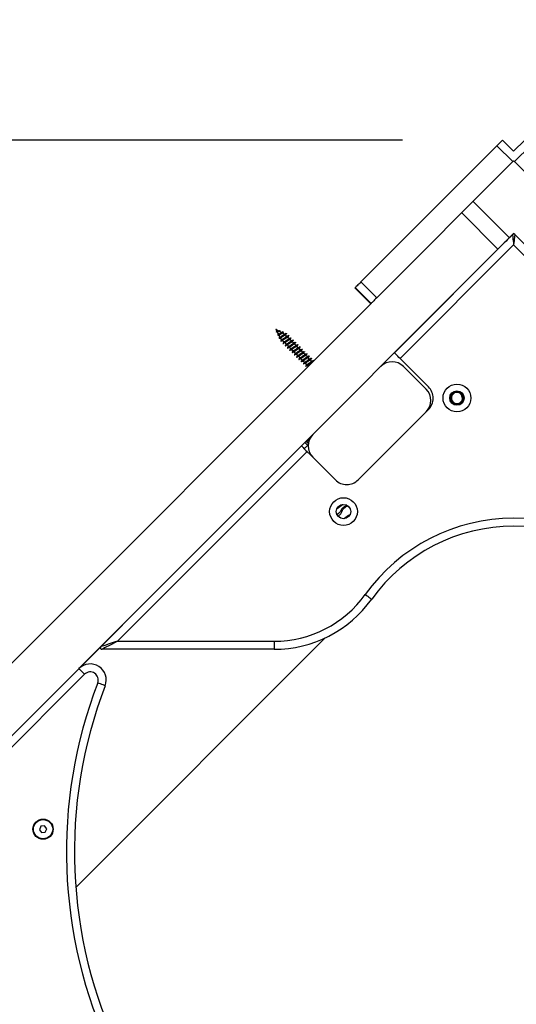
# Model space of a CAD drawing. Units: millimetres. Extents: x 317.5 to 338.3, y 78.9 to 94.9.
# Drawn here: x 328 to 328.3, y 91.8 to 92.4 of the extents above; entities that cross this region are included whole.
import ezdxf

# ---------------------------------------------------------------- set-up
doc = ezdxf.new("R2010")
doc.units = ezdxf.units.MM
doc.header["$PDSIZE"] = -1
doc.layers.add('DIASTASEIS', color=253, linetype='Continuous', lineweight=5)
doc.styles.get("Standard").update_dxf_attribs({"font": 'ARIALN.TTF'})
doc.dimstyles.get("Standard").update_dxf_attribs({"dimtxt": 0.18, "dimasz": 0.15, "dimexe": 0.05, "dimexo": 0.0625, "dimgap": 0.09, "dimtad": 0, "dimtih": 1, "dimtoh": 1, "dimrnd": 0.005, "dimzin": 0, "dimdsep": 46, "dimtxsty": 'Standard', "dimblk": 'OBLIQUE', "dimcen": 0.09, "dimadec": 0, "dimazin": 0, "dimtfac": 1, "dimtofl": 0, "dimtmove": 0, "dimatfit": 3, "dimldrblk": 'OBLIQUE', "dimfxl": 1, "dimtolj": 1, "dimtzin": 0, "dimarcsym": 0})

# ---------------------------------------------------------------- blocks, each defined once
blk = doc.blocks.new('_OBLIQUE')
at = {"color": 0, "linetype": 'ByBlock', "ltscale": 2}
blk.add_line((-0.5, -0.5), (0.5, 0.5), dxfattribs=at)
blk = doc.blocks.new('*D12')
at = {"layer": 'Defpoints', "color": 0}
for p in [(328.27797, 92.29201), (325.57406, 89.59891), (328.27797, 89.59891)]:
    blk.add_point(p, dxfattribs=at)
at = {"layer": 'DIASTASEIS', "color": 0, "lineweight": -2}
for p, q in [((328.21547, 92.29201), (325.52406, 92.29201)), ((325.57406, 92.29201), (325.57406, 91.12736)), ((325.57406, 89.59891), (325.57406, 90.76356)), ((328.21547, 89.59891), (325.52406, 89.59891))]:
    blk.add_line(p, q, dxfattribs=at)
at = {"layer": 'DIASTASEIS', "color": 0, "linetype": 'ByBlock', "lineweight": -2, "xscale": 0.15, "yscale": 0.15, "zscale": 0.15}
for p, rotation in [((325.57406, 92.29201), 90), ((325.57406, 89.59891), 270)]:
    blk.add_blockref('_OBLIQUE', p, dxfattribs=dict(at, rotation=rotation))
at = {"layer": 'DIASTASEIS', "color": 0, "insert": (325.57406, 90.94546), "char_height": 0.18, "attachment_point": 5}
blk.add_mtext('\\A1;2.70', dxfattribs=at)
blk = doc.blocks.new('OPSH1_S011D')
at = {"color": 7, "linetype": 'Continuous', "lineweight": 25}
for p, q in [((338.55805, 88.13927), (338.4732, 88.05441)), ((338.56795, 88.12937), (338.55805, 88.13927)), ((338.5789, 88.13927), (338.569, 88.12937)), ((338.56795, 88.12937), (338.4831, 88.04451)), ((338.56848, 88.12989), (338.56795, 88.12937)), ((338.56848, 88.12989), (338.569, 88.12937)), ((338.569, 88.12937), (338.65386, 88.04451)), ((338.56583, 88.08199), (338.5432, 88.10462)), ((338.55872, 88.07488), (338.53609, 88.09751)), ((338.49414, 88.0103), (338.56777, 88.08393)), ((338.56583, 88.08199), (338.56848, 88.08464)), ((338.56777, 88.08393), (338.56848, 88.08464)), ((338.56848, 88.08464), (338.56848, 88.08423)), ((338.56918, 88.08393), (338.56848, 88.08464)), ((338.56848, 88.08464), (338.56848, 88.08464)), ((338.56918, 88.08393), (338.64282, 88.0103)), ((338.56848, 88.07757), (338.49767, 88.00676)), ((338.63928, 88.00676), (338.56848, 88.07757)), ((338.55872, 88.07488), (338.06766, 87.58382)), ((338.4831, 88.04451), (338.4732, 88.05441)), ((338.46956, 88.05077), (338.47946, 88.04087)), ((338.46966, 88.05088), (338.46965, 88.05087)), ((338.46965, 88.05087), (338.47955, 88.04097)), ((338.46968, 88.0509), (338.46966, 88.05088)), ((338.46966, 88.05088), (338.47956, 88.04098)), ((338.47958, 88.041), (338.46968, 88.0509)), ((338.47958, 88.041), (338.04503, 87.60645)), ((338.42025, 88.0248), (338.42086, 88.02364)), ((338.42056, 88.02469), (338.42064, 88.02481)), ((338.4207, 88.02478), (338.42056, 88.02469)), ((338.42056, 88.02469), (338.42068, 88.02454)), ((338.42061, 88.02346), (338.42069, 88.02326)), ((338.42064, 88.02481), (338.4207, 88.02478)), ((338.42109, 88.02319), (338.42179, 88.02188)), ((338.42371, 88.02296), (338.42247, 88.02362)), ((338.42287, 88.02391), (338.42252, 88.02405)), ((338.42433, 88.02329), (338.42438, 88.02327)), ((338.42493, 88.02308), (338.42439, 88.02329)), ((338.4257, 88.02191), (338.42442, 88.02259)), ((338.42471, 88.02249), (338.42487, 88.02278)), ((338.42487, 88.02278), (338.42496, 88.023)), ((338.42137, 88.02159), (338.42157, 88.02108)), ((338.42213, 88.02122), (338.42271, 88.02013)), ((338.42221, 88.01951), (338.42233, 88.0192)), ((338.42258, 88.02034), (338.42237, 88.01996)), ((338.42304, 88.01951), (338.42318, 88.01925)), ((338.42318, 88.01925), (338.42389, 88.01854)), ((338.42437, 88.01805), (338.4253, 88.01712)), ((338.42578, 88.01664), (338.42672, 88.01571)), ((338.42714, 88.02051), (338.42622, 88.02144)), ((338.42856, 88.0191), (338.42763, 88.02002)), ((338.42997, 88.01769), (338.42905, 88.01861)), ((338.43139, 88.01627), (338.43046, 88.01719)), ((338.4328, 88.01486), (338.43188, 88.01578)), ((338.4272, 88.01523), (338.42813, 88.0143)), ((338.42861, 88.01381), (338.42954, 88.01288)), ((338.43003, 88.0124), (338.43096, 88.01147)), ((338.43144, 88.01098), (338.43237, 88.01005)), ((338.43286, 88.00957), (338.43379, 88.00864)), ((338.43421, 88.01344), (338.43329, 88.01437)), ((338.43563, 88.01203), (338.43471, 88.01295)), ((338.43704, 88.01062), (338.43612, 88.01154)), ((338.43846, 88.0092), (338.43753, 88.01012)), ((338.49414, 88.0103), (338.49414, 88.0103)), ((338.43427, 88.00815), (338.4352, 88.00722)), ((338.43568, 88.00674), (338.43661, 88.00581)), ((338.4371, 88.00533), (338.43803, 88.0044)), ((338.43851, 88.00391), (338.43944, 88.00298)), ((338.43987, 88.00779), (338.43895, 88.00871)), ((338.44129, 88.00637), (338.44036, 88.00729)), ((338.4427, 88.00496), (338.44178, 88.00588)), ((338.44361, 88.00503), (338.44374, 88.00525)), ((338.51535, 87.98909), (338.49767, 88.00676)), ((338.43993, 88.0025), (338.4405, 88.00192)), ((338.49979, 88.00181), (338.51394, 87.98767)), ((338.53603, 87.98329), (338.53637, 87.98343)), ((338.53683, 87.98361), (338.53637, 87.98343)), ((338.47151, 87.9311), (338.51535, 87.97494)), ((338.47151, 87.9311), (338.51394, 87.97353)), ((338.51397, 87.97356), (338.51535, 87.97494)), ((338.44192, 87.95747), (338.4416, 87.95776)), ((338.44263, 87.95851), (338.44248, 87.95864)), ((338.31113, 87.82729), (338.43616, 87.95232)), ((338.43969, 87.94878), (338.32149, 87.83058)), ((338.43792, 87.95055), (338.4432, 87.94527)), ((338.44323, 87.94525), (338.45737, 87.9311)), ((338.45082, 87.83263), (338.29549, 87.67731)), ((338.29743, 87.81359), (338.31113, 87.82729)), ((338.41908, 87.82558), (338.31184, 87.82558)), ((338.32149, 87.83058), (338.41908, 87.83058)), ((338.41908, 87.83058), (338.41908, 87.82558)), ((338.30093, 87.81002), (338.17293, 87.68202)), ((338.27365, 87.71535), (338.27277, 87.71322)), ((338.27594, 87.71565), (338.27365, 87.71535)), ((338.27735, 87.71382), (338.27594, 87.71565)), ((338.27277, 87.71322), (338.27417, 87.71139)), ((338.27417, 87.71139), (338.27646, 87.71169)), ((338.27646, 87.71169), (338.27735, 87.71382))]:
    blk.add_line(p, q, dxfattribs=at)
at = {"color": 7, "linetype": 'Continuous', "lineweight": 25, "flags": 128}
for points in [[(338.56159, 88.1428), (338.56152, 88.14273), (338.56132, 88.14253), (338.56099, 88.14221), (338.56055, 88.14177), (338.56002, 88.14123), (338.5594, 88.14062), (338.55874, 88.13996), (338.55805, 88.13927)], [(338.57537, 88.1428), (338.56848, 88.13591), (338.56159, 88.1428)], [(338.56777, 88.08393), (338.56778, 88.08381), (338.56782, 88.08345), (338.56789, 88.08286), (338.56798, 88.08207), (338.56808, 88.0811), (338.56821, 88.08), (338.56834, 88.07881), (338.56848, 88.07757)], [(338.56918, 88.08393), (338.56917, 88.08381), (338.56913, 88.08345), (338.56907, 88.08286), (338.56898, 88.08207), (338.56887, 88.0811), (338.56875, 88.08), (338.56862, 88.07881), (338.56848, 88.07757)], [(338.56583, 88.08199), (338.56569, 88.08185), (338.56529, 88.08145), (338.56463, 88.08079), (338.56374, 88.07991), (338.56266, 88.07883), (338.56143, 88.0776), (338.5601, 88.07626), (338.55872, 88.07488)], [(338.4732, 88.05441), (338.47255, 88.05377), (338.47193, 88.05314), (338.47135, 88.05256), (338.47083, 88.05204), (338.47039, 88.0516), (338.47004, 88.05126), (338.4698, 88.05102), (338.46968, 88.0509)], [(338.46965, 88.05087), (338.46962, 88.05083), (338.46958, 88.0508), (338.46956, 88.05078), (338.46956, 88.05077)], [(338.4831, 88.04451), (338.48245, 88.04387), (338.48183, 88.04324), (338.48124, 88.04266), (338.48073, 88.04214), (338.48029, 88.0417), (338.47994, 88.04136), (338.4797, 88.04112), (338.47958, 88.041)], [(338.42197, 88.02389), (338.42068, 88.02456), (338.42025, 88.0248)], [(338.42162, 88.0222), (338.42145, 88.02191), (338.42137, 88.02168), (338.42139, 88.02156), (338.42152, 88.02155), (338.42177, 88.02167), (338.42212, 88.02188), (338.42255, 88.02217), (338.42301, 88.02249), (338.42347, 88.0228), (338.42387, 88.02307), (338.42419, 88.02325), (338.42433, 88.02329), (338.42433, 88.02329)], [(338.42408, 88.02015), (338.42363, 88.0197), (338.42331, 88.01938), (338.42318, 88.01925), (338.42318, 88.01925)], [(338.49767, 88.00676), (338.49698, 88.00745), (338.49632, 88.00812), (338.49571, 88.00873), (338.49517, 88.00926), (338.49473, 88.0097), (338.49441, 88.01003), (338.49421, 88.01023), (338.49414, 88.0103)], [(338.43616, 87.95232), (338.43622, 87.95225), (338.43642, 87.95205), (338.43675, 87.95172), (338.43719, 87.95128), (338.43773, 87.95075), (338.43834, 87.95013), (338.439, 87.94947), (338.43969, 87.94878)], [(338.45836, 87.91336), (338.45843, 87.9134), (338.45928, 87.914), (338.46014, 87.9146), (338.461, 87.9152), (338.46185, 87.9158), (338.46195, 87.91588)], [(338.46443, 87.91542), (338.46426, 87.9153), (338.46392, 87.91507), (338.46358, 87.91483), (338.46324, 87.91459), (338.4629, 87.91436), (338.46256, 87.91412), (338.46222, 87.91388), (338.46188, 87.91365)], [(338.4628, 87.91352), (338.46307, 87.91371), (338.46334, 87.9139), (338.46362, 87.91409), (338.46389, 87.91428), (338.46416, 87.91447), (338.46443, 87.91466), (338.4647, 87.91485), (338.46497, 87.91503)], [(338.46514, 87.915), (338.46552, 87.91447), (338.46589, 87.91394), (338.46627, 87.91341), (338.46664, 87.91288), (338.46668, 87.91282)], [(338.45836, 87.90972), (338.45815, 87.91001), (338.45812, 87.91005)], [(338.45923, 87.91017), (338.45914, 87.91011), (338.45905, 87.91005), (338.45897, 87.90999), (338.45888, 87.90993), (338.45879, 87.90987), (338.45871, 87.90981), (338.45862, 87.90975), (338.45854, 87.90969)], [(338.46013, 87.90752), (338.46001, 87.9077), (338.45979, 87.90804), (338.45957, 87.90838), (338.45935, 87.90871)], [(338.46649, 87.9095), (338.4664, 87.90944), (338.46555, 87.90886), (338.46469, 87.90828), (338.46384, 87.9077), (338.46298, 87.90713), (338.46266, 87.90691)], [(338.47592, 87.85974), (338.47672, 87.85917), (338.47748, 87.85862), (338.47818, 87.85812), (338.47879, 87.85768), (338.4793, 87.85731), (338.47967, 87.85704), (338.47991, 87.85688), (338.47998, 87.85682)], [(338.32149, 87.83058), (338.31947, 87.82994), (338.31753, 87.82932), (338.31573, 87.82875), (338.31416, 87.82826), (338.31288, 87.82785), (338.31192, 87.82754), (338.31133, 87.82735), (338.31113, 87.82729)], [(338.32149, 87.83058), (338.31961, 87.82961), (338.3178, 87.82867), (338.31613, 87.82781), (338.31466, 87.82705), (338.31346, 87.82643), (338.31257, 87.82596), (338.31202, 87.82568), (338.31184, 87.82558)], [(338.2974, 87.81356), (338.29747, 87.81349), (338.29767, 87.81329), (338.29799, 87.81296), (338.29843, 87.81252), (338.29897, 87.81199), (338.29958, 87.81138), (338.30024, 87.81071), (338.30093, 87.81002)], [(338.31381, 87.80291), (338.31372, 87.80294), (338.31345, 87.80304), (338.31302, 87.80321), (338.31244, 87.80343), (338.31173, 87.8037), (338.31092, 87.80401), (338.31005, 87.80435), (338.30914, 87.8047)]]:
    blk.add_lwpolyline(points, dxfattribs=at)
at = {"color": 7, "linetype": 'Continuous', "lineweight": 25}
for centre, radius in [((338.53312, 87.98211), 0.00865), ((338.53312, 87.98211), 0.0045), ((338.46241, 87.9114), 0.00865), ((338.46241, 87.9114), 0.0045), ((338.27506, 87.71352), 0.0063), ((338.27506, 87.71352), 0.006)]:
    blk.add_circle(centre, radius, dxfattribs=at)
for centre, radius, start, end in [((338.56848, 88.08323), 0.001, 45, 135), ((338.49272, 87.99474), 0.01, 45, 135), ((338.50687, 87.9806), 0.01, 315, 45), ((338.50828, 87.98202), 0.01, 315, 45.00004), ((338.53312, 87.98211), 0.004, 93.98674, 214.0406), ((338.53312, 87.98211), 0.0035, 22.09722, 321.08017), ((338.53312, 87.98211), 0.004, 22.09722, 93.98674), ((338.53312, 87.98211), 0.004, 214.0406, 18.84722), ((338.4503, 87.95232), 0.01, 135, 225), ((338.46444, 87.93818), 0.01, 225, 315), ((338.56848, 87.79324), 0.11397, 35.69681, 144.30319), ((338.56848, 87.79324), 0.10897, 35.69681, 144.30319), ((338.41908, 87.90058), 0.07, 270, 324.30319), ((338.41908, 87.90058), 0.075, 270, 324.30319), ((338.31184, 87.82658), 0.001, 135, 270), ((338.30447, 87.80649), 0.01, 339.0115, 135), ((338.30447, 87.80649), 0.005, 339.0115, 135), ((338.58346, 87.69946), 0.29382, 159.0115, 205.12403), ((338.58346, 87.69946), 0.28882, 159.0115, 205.59007)]:
    blk.add_arc(centre, radius, start, end, dxfattribs=at)
for points, knots in [([(338.42068, 88.02397), (338.42068, 88.02395), (338.42065, 88.02386), (338.42061, 88.02372), (338.42059, 88.02355), (338.42061, 88.02343), (338.42069, 88.02337), (338.42083, 88.02337), (338.42103, 88.02343), (338.42128, 88.02354), (338.42157, 88.02368), (338.42185, 88.02383), (338.42213, 88.02396), (338.42234, 88.02405), (338.42248, 88.02407), (338.42251, 88.02405), (338.42251, 88.02404)], [0, 0, 0, 0, 0.012721, 0.076049, 0.138905, 0.209296, 0.279261, 0.355661, 0.43286, 0.515474, 0.600043, 0.689004, 0.781075, 0.876515, 0.976148, 1, 1, 1, 1]), ([(338.42089, 88.02445), (338.4209, 88.02446), (338.4209, 88.02454), (338.42087, 88.02465), (338.42079, 88.02474), (338.42072, 88.02477), (338.4207, 88.02478)], [0, 0, 0, 0, 0.056528, 0.445189, 0.830165, 1, 1, 1, 1]), ([(338.42283, 88.02343), (338.42285, 88.02349), (338.42293, 88.02366), (338.42296, 88.02382), (338.42289, 88.02393), (338.4227, 88.02391), (338.42242, 88.02381), (338.42208, 88.02365), (338.42172, 88.02346), (338.42138, 88.0233), (338.42108, 88.02318), (338.42086, 88.02314), (338.42074, 88.02317), (338.42071, 88.02324), (338.42071, 88.02327)], [0, 0, 0, 0, 0.056216, 0.164141, 0.266192, 0.367243, 0.46182, 0.554657, 0.643246, 0.727894, 0.810581, 0.887135, 0.962693, 1, 1, 1, 1]), ([(338.42086, 88.02364), (338.42087, 88.02363), (338.42088, 88.02358), (338.42095, 88.02353), (338.42108, 88.0235), (338.42121, 88.02351), (338.4213, 88.02353), (338.42133, 88.02354)], [0, 0, 0, 0, 0.051135, 0.314943, 0.600569, 0.889707, 1, 1, 1, 1]), ([(338.42246, 88.02362), (338.42246, 88.02362), (338.42243, 88.02365), (338.42229, 88.02365), (338.42208, 88.02361), (338.42188, 88.02356), (338.42177, 88.02353), (338.42175, 88.02352)], [0, 0, 0, 0, 0.048466, 0.358834, 0.651143, 0.934949, 1, 1, 1, 1]), ([(338.4218, 88.02189), (338.4218, 88.02187), (338.42181, 88.02182), (338.42192, 88.02181), (338.42205, 88.02185), (338.42212, 88.02188)], [0, 0, 0, 0, 0.150868, 0.576728, 1, 1, 1, 1]), ([(338.42492, 88.02306), (338.42492, 88.02306), (338.4249, 88.0231), (338.42469, 88.023), (338.42431, 88.02277), (338.42381, 88.02241), (338.42327, 88.02201), (338.42279, 88.02166), (338.42253, 88.02147), (338.42243, 88.0214)], [0, 0, 0, 0, 0.050312, 0.227539, 0.400224, 0.569994, 0.736569, 0.898904, 1, 1, 1, 1]), ([(338.42243, 88.0214), (338.42252, 88.02146), (338.42276, 88.02163), (338.42321, 88.02194), (338.42372, 88.0223), (338.42417, 88.0226), (338.42453, 88.02281), (338.42476, 88.02289), (338.42484, 88.02283), (338.42482, 88.02268), (338.42473, 88.02253), (338.42471, 88.0225)], [0, 0, 0, 0, 0.071068, 0.198666, 0.325595, 0.45347, 0.5802, 0.708264, 0.834875, 0.963024, 1, 1, 1, 1]), ([(338.42258, 88.02034), (338.42254, 88.02025), (338.42244, 88.02006), (338.42245, 88.01993), (338.4226, 88.01993), (338.4229, 88.02007), (338.4233, 88.02033), (338.42379, 88.02066), (338.42431, 88.02103), (338.42481, 88.02138), (338.42524, 88.02166), (338.42543, 88.02177), (338.42553, 88.02182)], [0, 0, 0, 0, 0.090981, 0.193159, 0.295481, 0.397401, 0.499985, 0.601716, 0.704465, 0.80608, 0.908915, 1, 1, 1, 1]), ([(338.42433, 88.02068), (338.42442, 88.02076), (338.42478, 88.02104), (338.4254, 88.02155), (338.42605, 88.02205), (338.42647, 88.02235), (338.42657, 88.0224), (338.42659, 88.02241)], [0, 0, 0, 0, 0.100401, 0.3786, 0.659948, 0.938055, 1, 1, 1, 1]), ([(338.42662, 88.02243), (338.42643, 88.02232), (338.42606, 88.02211), (338.4257, 88.02191), (338.42552, 88.02181)], [0, 0, 0, 0, 0.503452, 1, 1, 1, 1]), ([(338.42613, 88.02108), (338.42623, 88.02126), (338.42644, 88.02164), (338.42666, 88.02203), (338.42677, 88.02223)], [0, 0, 0, 0, 0.492566, 1, 1, 1, 1]), ([(338.42681, 88.02251), (338.42685, 88.0225), (338.42691, 88.02248), (338.42679, 88.02227), (338.42674, 88.02219)], [0, 0, 0, 0, 0.618547, 1, 1, 1, 1]), ([(338.42243, 88.0214), (338.42228, 88.0213), (338.42198, 88.02112), (338.4217, 88.02102), (338.42157, 88.02101), (338.42158, 88.02108), (338.42158, 88.02108)], [0, 0, 0, 0, 0.344429, 0.66772, 0.979437, 1, 1, 1, 1]), ([(338.42238, 88.01995), (338.42232, 88.01986), (338.4222, 88.01964), (338.42218, 88.01947), (338.42234, 88.01946), (338.42268, 88.01964), (338.4232, 88.01998), (338.42382, 88.02044), (338.42443, 88.0209), (338.42479, 88.02117), (338.42493, 88.02128)], [0, 0, 0, 0, 0.0916449, 0.2228998, 0.354464, 0.491055, 0.6283982, 0.7702019, 0.9133549, 1, 1, 1, 1]), ([(338.42373, 88.02009), (338.42352, 88.01992), (338.42311, 88.0196), (338.42265, 88.01928), (338.42238, 88.01913), (338.42237, 88.01919), (338.42236, 88.01922)], [0, 0, 0, 0, 0.277776, 0.55561, 0.832077, 1, 1, 1, 1]), ([(338.42273, 88.02014), (338.42274, 88.02011), (338.42277, 88.02006), (338.42295, 88.02012), (338.42315, 88.02024), (338.42325, 88.02029)], [0, 0, 0, 0, 0.277701, 0.671615, 1, 1, 1, 1]), ([(338.42283, 88.0194), (338.42285, 88.01941), (338.42305, 88.01952), (338.42323, 88.01961), (338.42339, 88.01969)], [0, 0, 0, 0, 0.126367, 1, 1, 1, 1]), ([(338.42337, 88.01778), (338.42333, 88.01772), (338.4232, 88.01752), (338.42324, 88.01743), (338.42349, 88.01753), (338.42397, 88.01786), (338.42462, 88.01836), (338.42525, 88.01886), (338.42572, 88.01925), (338.42619, 88.01963), (338.42681, 88.02013), (338.42747, 88.02064), (338.42788, 88.02094), (338.42799, 88.02099), (338.42801, 88.02099)], [0, 0, 0, 0, 0.050538, 0.155501, 0.2614, 0.366235, 0.472228, 0.57701, 0.623217, 0.661054, 0.765866, 0.871877, 0.976662, 1, 1, 1, 1]), ([(338.42382, 88.01861), (338.42377, 88.01852), (338.42362, 88.01824), (338.42345, 88.01795), (338.42334, 88.01775)], [0, 0, 0, 0, 0.30141, 1, 1, 1, 1]), ([(338.42338, 88.01969), (338.42349, 88.01976), (338.42364, 88.01985), (338.42389, 88.02001), (338.424, 88.02009), (338.42408, 88.02015)], [0, 0, 0, 0, 0.554768, 0.695427, 1, 1, 1, 1]), ([(338.42433, 88.02068), (338.42413, 88.02048), (338.42391, 88.02027), (338.42374, 88.02009), (338.42373, 88.02009)], [0, 0, 0, 0, 0.946172, 1, 1, 1, 1]), ([(338.42381, 88.01775), (338.42398, 88.01784), (338.42432, 88.01803), (338.42464, 88.0182), (338.4248, 88.01828)], [0, 0, 0, 0, 0.502045, 1, 1, 1, 1]), ([(338.4239, 88.01855), (338.4239, 88.01854), (338.42391, 88.01849), (338.42408, 88.01854), (338.42438, 88.0187), (338.42482, 88.01898), (338.42531, 88.01932), (338.42583, 88.01969), (338.42632, 88.02003), (338.42671, 88.02028), (338.42687, 88.02036), (338.42693, 88.02039)], [0, 0, 0, 0, 0.029639, 0.156354, 0.281752, 0.408598, 0.533927, 0.660788, 0.786155, 0.912921, 1, 1, 1, 1]), ([(338.42408, 88.02015), (338.4243, 88.0203), (338.42468, 88.02057), (338.42523, 88.02096), (338.42567, 88.02124), (338.426, 88.02142), (338.42618, 88.02148), (338.4262, 88.02143), (338.4262, 88.02142)], [0, 0, 0, 0, 0.2252436, 0.4017678, 0.5804113, 0.7568859, 0.9354947, 1, 1, 1, 1]), ([(338.42493, 88.02128), (338.42485, 88.0212), (338.42466, 88.02102), (338.42445, 88.0208), (338.42433, 88.02068)], [0, 0, 0, 0, 0.440769, 1, 1, 1, 1]), ([(338.42478, 88.01637), (338.42474, 88.0163), (338.42462, 88.0161), (338.42466, 88.01602), (338.4249, 88.01611), (338.42538, 88.01644), (338.42604, 88.01694), (338.42666, 88.01745), (338.42713, 88.01783), (338.42761, 88.01822), (338.42822, 88.01872), (338.42888, 88.01922), (338.4293, 88.01953), (338.4294, 88.01957), (338.42942, 88.01958)], [0, 0, 0, 0, 0.050537, 0.1555, 0.261398, 0.366233, 0.472234, 0.577014, 0.62322, 0.661059, 0.765869, 0.87188, 0.976661, 1, 1, 1, 1]), ([(338.42523, 88.01719), (338.42519, 88.01711), (338.42503, 88.01682), (338.42487, 88.01653), (338.42475, 88.01633)], [0, 0, 0, 0, 0.301379, 1, 1, 1, 1]), ([(338.4248, 88.01828), (338.42481, 88.01829), (338.42498, 88.01837), (338.42545, 88.0187), (338.4261, 88.01916), (338.42665, 88.01954), (338.42709, 88.01983), (338.42741, 88.02001), (338.4276, 88.02007), (338.42761, 88.02002), (338.42762, 88.02001)], [0, 0, 0, 0, 0.010866, 0.220334, 0.39595, 0.533585, 0.672864, 0.810455, 0.949705, 1, 1, 1, 1]), ([(338.42522, 88.01633), (338.42539, 88.01643), (338.42573, 88.01662), (338.42606, 88.01678), (338.42622, 88.01687)], [0, 0, 0, 0, 0.502054, 1, 1, 1, 1]), ([(338.42531, 88.01714), (338.42532, 88.01713), (338.42533, 88.01708), (338.42549, 88.01712), (338.4258, 88.01729), (338.42623, 88.01756), (338.42672, 88.01791), (338.42725, 88.01828), (338.42773, 88.01862), (338.42812, 88.01887), (338.42828, 88.01895), (338.42835, 88.01898)], [0, 0, 0, 0, 0.029639, 0.156353, 0.281752, 0.408587, 0.533929, 0.66079, 0.786145, 0.912924, 1, 1, 1, 1]), ([(338.4262, 88.01495), (338.42616, 88.01489), (338.42603, 88.01469), (338.42607, 88.01461), (338.42632, 88.0147), (338.42679, 88.01503), (338.42745, 88.01553), (338.42807, 88.01604), (338.42855, 88.01642), (338.42902, 88.0168), (338.42964, 88.0173), (338.4303, 88.01781), (338.43071, 88.01811), (338.43082, 88.01816), (338.43084, 88.01816)], [0, 0, 0, 0, 0.050532, 0.155496, 0.261394, 0.366229, 0.472225, 0.577012, 0.623219, 0.66105, 0.765867, 0.871879, 0.976661, 1, 1, 1, 1]), ([(338.42665, 88.01578), (338.4266, 88.01569), (338.42645, 88.01541), (338.42628, 88.01512), (338.42616, 88.01492)], [0, 0, 0, 0, 0.301482, 1, 1, 1, 1]), ([(338.42622, 88.01687), (338.42623, 88.01687), (338.42639, 88.01696), (338.42687, 88.01729), (338.42751, 88.01774), (338.42806, 88.01813), (338.4285, 88.01842), (338.42883, 88.01859), (338.42901, 88.01866), (338.42903, 88.01861), (338.42903, 88.01859)], [0, 0, 0, 0, 0.010869, 0.220339, 0.395955, 0.533592, 0.672859, 0.810459, 0.949709, 1, 1, 1, 1]), ([(338.42673, 88.01572), (338.42673, 88.01571), (338.42674, 88.01566), (338.4269, 88.01571), (338.42721, 88.01587), (338.42764, 88.01615), (338.42814, 88.0165), (338.42866, 88.01686), (338.42915, 88.0172), (338.42954, 88.01746), (338.4297, 88.01753), (338.42976, 88.01756)], [0, 0, 0, 0, 0.0296434, 0.156358, 0.2817497, 0.4085944, 0.5339226, 0.6607831, 0.7861539, 0.9129189, 1, 1, 1, 1]), ([(338.42803, 88.02101), (338.42784, 88.02091), (338.42747, 88.0207), (338.42711, 88.0205), (338.42693, 88.0204)], [0, 0, 0, 0, 0.503407, 1, 1, 1, 1]), ([(338.42761, 88.01354), (338.42757, 88.01347), (338.42745, 88.01328), (338.42748, 88.01319), (338.42773, 88.01328), (338.42821, 88.01362), (338.42886, 88.01412), (338.42949, 88.01462), (338.42996, 88.015), (338.43044, 88.01539), (338.43105, 88.01589), (338.43171, 88.01639), (338.43212, 88.0167), (338.43223, 88.01674), (338.43225, 88.01675)], [0, 0, 0, 0, 0.050537, 0.155498, 0.261396, 0.366231, 0.472227, 0.577007, 0.623214, 0.661053, 0.765863, 0.871876, 0.976661, 1, 1, 1, 1]), ([(338.42754, 88.01966), (338.42764, 88.01985), (338.42785, 88.02023), (338.42807, 88.02061), (338.42818, 88.02081)], [0, 0, 0, 0, 0.492528, 1, 1, 1, 1]), ([(338.42763, 88.01545), (338.42764, 88.01546), (338.4278, 88.01554), (338.42828, 88.01587), (338.42893, 88.01633), (338.42947, 88.01671), (338.42992, 88.017), (338.43024, 88.01718), (338.43042, 88.01724), (338.43044, 88.01719), (338.43045, 88.01718)], [0, 0, 0, 0, 0.010862, 0.220349, 0.39596, 0.533597, 0.672865, 0.810457, 0.949709, 1, 1, 1, 1]), ([(338.42814, 88.01431), (338.42814, 88.0143), (338.42815, 88.01425), (338.42832, 88.0143), (338.42863, 88.01446), (338.42906, 88.01473), (338.42955, 88.01508), (338.43007, 88.01545), (338.43056, 88.01579), (338.43095, 88.01604), (338.43111, 88.01612), (338.43118, 88.01615)], [0, 0, 0, 0, 0.02964, 0.156352, 0.281751, 0.408596, 0.533925, 0.660787, 0.786158, 0.912924, 1, 1, 1, 1]), ([(338.42823, 88.02109), (338.42827, 88.02108), (338.42833, 88.02107), (338.4282, 88.02086), (338.42815, 88.02078)], [0, 0, 0, 0, 0.618531, 1, 1, 1, 1]), ([(338.42944, 88.0196), (338.42926, 88.01949), (338.42889, 88.01928), (338.42853, 88.01908), (338.42835, 88.01898)], [0, 0, 0, 0, 0.503407, 1, 1, 1, 1]), ([(338.42896, 88.01825), (338.42906, 88.01843), (338.42926, 88.01881), (338.42949, 88.0192), (338.4296, 88.0194)], [0, 0, 0, 0, 0.492566, 1, 1, 1, 1]), ([(338.42905, 88.01404), (338.42905, 88.01404), (338.42922, 88.01413), (338.4297, 88.01446), (338.43034, 88.01491), (338.43089, 88.0153), (338.43133, 88.01559), (338.43166, 88.01577), (338.43184, 88.01583), (338.43186, 88.01578), (338.43186, 88.01576)], [0, 0, 0, 0, 0.010862, 0.220337, 0.395948, 0.53359, 0.672865, 0.810457, 0.949709, 1, 1, 1, 1]), ([(338.42964, 88.01968), (338.42968, 88.01967), (338.42974, 88.01965), (338.42962, 88.01944), (338.42957, 88.01936)], [0, 0, 0, 0, 0.618531, 1, 1, 1, 1]), ([(338.43086, 88.01819), (338.43067, 88.01808), (338.4303, 88.01787), (338.42994, 88.01767), (338.42976, 88.01757)], [0, 0, 0, 0, 0.503462, 1, 1, 1, 1]), ([(338.43037, 88.01683), (338.43047, 88.01702), (338.43068, 88.0174), (338.4309, 88.01779), (338.43101, 88.01798)], [0, 0, 0, 0, 0.492561, 1, 1, 1, 1]), ([(338.43106, 88.01827), (338.43109, 88.01825), (338.43116, 88.01824), (338.43103, 88.01803), (338.43098, 88.01795)], [0, 0, 0, 0, 0.618549, 1, 1, 1, 1]), ([(338.43227, 88.01677), (338.43209, 88.01667), (338.43172, 88.01645), (338.43135, 88.01625), (338.43118, 88.01616)], [0, 0, 0, 0, 0.50344, 1, 1, 1, 1]), ([(338.43179, 88.01542), (338.43189, 88.01561), (338.43209, 88.01598), (338.43231, 88.01637), (338.43243, 88.01657)], [0, 0, 0, 0, 0.492533, 1, 1, 1, 1]), ([(338.43247, 88.01685), (338.43251, 88.01684), (338.43257, 88.01682), (338.43244, 88.01662), (338.4324, 88.01654)], [0, 0, 0, 0, 0.618549, 1, 1, 1, 1]), ([(338.42663, 88.01492), (338.42681, 88.01501), (338.42715, 88.0152), (338.42747, 88.01537), (338.42763, 88.01545)], [0, 0, 0, 0, 0.502033, 1, 1, 1, 1]), ([(338.42806, 88.01436), (338.42801, 88.01428), (338.42786, 88.01399), (338.42769, 88.01371), (338.42758, 88.0135)], [0, 0, 0, 0, 0.30142, 1, 1, 1, 1]), ([(338.42805, 88.01351), (338.42822, 88.0136), (338.42856, 88.01379), (338.42889, 88.01395), (338.42905, 88.01404)], [0, 0, 0, 0, 0.502033, 1, 1, 1, 1]), ([(338.42902, 88.01212), (338.42898, 88.01206), (338.42886, 88.01186), (338.4289, 88.01178), (338.42914, 88.01187), (338.42962, 88.0122), (338.43028, 88.0127), (338.4309, 88.01321), (338.43138, 88.01359), (338.43185, 88.01397), (338.43247, 88.01447), (338.43313, 88.01498), (338.43354, 88.01528), (338.43364, 88.01533), (338.43366, 88.01534)], [0, 0, 0, 0, 0.050537, 0.1555, 0.2614, 0.366234, 0.472229, 0.577011, 0.623215, 0.661054, 0.765864, 0.871877, 0.976662, 1, 1, 1, 1]), ([(338.42948, 88.01295), (338.42943, 88.01286), (338.42927, 88.01258), (338.42911, 88.01229), (338.42899, 88.01209)], [0, 0, 0, 0, 0.301389, 1, 1, 1, 1]), ([(338.42946, 88.01209), (338.42963, 88.01219), (338.42998, 88.01237), (338.4303, 88.01254), (338.43046, 88.01262)], [0, 0, 0, 0, 0.502054, 1, 1, 1, 1]), ([(338.42956, 88.01289), (338.42956, 88.01288), (338.42957, 88.01283), (338.42973, 88.01288), (338.43004, 88.01304), (338.43047, 88.01332), (338.43097, 88.01367), (338.43149, 88.01403), (338.43198, 88.01438), (338.43237, 88.01463), (338.43253, 88.0147), (338.43259, 88.01473)], [0, 0, 0, 0, 0.02964, 0.156354, 0.281753, 0.408595, 0.533924, 0.660786, 0.786158, 0.912924, 1, 1, 1, 1]), ([(338.43044, 88.01071), (338.4304, 88.01065), (338.43028, 88.01045), (338.43031, 88.01036), (338.43056, 88.01045), (338.43104, 88.01079), (338.43169, 88.01129), (338.43232, 88.01179), (338.43279, 88.01218), (338.43327, 88.01256), (338.43388, 88.01306), (338.43454, 88.01356), (338.43495, 88.01387), (338.43506, 88.01391), (338.43508, 88.01392)], [0, 0, 0, 0, 0.050537, 0.1555, 0.261398, 0.366231, 0.472233, 0.577014, 0.623221, 0.661058, 0.765867, 0.87188, 0.976661, 1, 1, 1, 1]), ([(338.43089, 88.01154), (338.43084, 88.01145), (338.43069, 88.01117), (338.43052, 88.01088), (338.43041, 88.01068)], [0, 0, 0, 0, 0.301393, 1, 1, 1, 1]), ([(338.43046, 88.01262), (338.43047, 88.01263), (338.43063, 88.01272), (338.43111, 88.01305), (338.43176, 88.0135), (338.4323, 88.01389), (338.43274, 88.01417), (338.43307, 88.01435), (338.43325, 88.01441), (338.43327, 88.01436), (338.43327, 88.01435)], [0, 0, 0, 0, 0.0108693, 0.2203423, 0.3959523, 0.5335932, 0.6728552, 0.8104539, 0.9497054, 1, 1, 1, 1]), ([(338.43086, 88.01147), (338.43081, 88.01137), (338.43068, 88.01116), (338.43069, 88.01108), (338.4307, 88.01103)], [0, 0, 0, 0, 0.433458, 1, 1, 1, 1]), ([(338.43131, 88.01092), (338.43126, 88.01089), (338.43105, 88.01074), (338.43087, 88.01065), (338.43085, 88.01071), (338.43085, 88.01073)], [0, 0, 0, 0, 0.1681214, 0.6856766, 1, 1, 1, 1]), ([(338.43088, 88.01068), (338.43105, 88.01077), (338.43139, 88.01096), (338.43171, 88.01113), (338.43187, 88.01121)], [0, 0, 0, 0, 0.502054, 1, 1, 1, 1]), ([(338.43097, 88.01148), (338.43097, 88.01147), (338.43098, 88.01142), (338.43115, 88.01147), (338.43146, 88.01163), (338.43189, 88.01191), (338.43238, 88.01225), (338.4329, 88.01262), (338.43339, 88.01296), (338.43378, 88.01321), (338.43394, 88.01329), (338.434, 88.01332)], [0, 0, 0, 0, 0.029643, 0.156358, 0.281756, 0.408587, 0.533928, 0.660793, 0.786147, 0.912922, 1, 1, 1, 1]), ([(338.43185, 88.0093), (338.43181, 88.00923), (338.43169, 88.00903), (338.43173, 88.00895), (338.43197, 88.00904), (338.43245, 88.00937), (338.43311, 88.00987), (338.43373, 88.01038), (338.43421, 88.01076), (338.43468, 88.01114), (338.43529, 88.01165), (338.43595, 88.01215), (338.43637, 88.01245), (338.43647, 88.0125), (338.43649, 88.01251)], [0, 0, 0, 0, 0.050533, 0.155497, 0.261395, 0.36623, 0.472224, 0.577006, 0.623221, 0.66105, 0.76587, 0.871875, 0.976661, 1, 1, 1, 1]), ([(338.4323, 88.01012), (338.43226, 88.01004), (338.4321, 88.00975), (338.43194, 88.00946), (338.43182, 88.00926)], [0, 0, 0, 0, 0.301497, 1, 1, 1, 1]), ([(338.43187, 88.01121), (338.43188, 88.01121), (338.43205, 88.0113), (338.43252, 88.01163), (338.43317, 88.01209), (338.43372, 88.01247), (338.43416, 88.01276), (338.43448, 88.01294), (338.43467, 88.013), (338.43468, 88.01295), (338.43469, 88.01293)], [0, 0, 0, 0, 0.010873, 0.220342, 0.395953, 0.533595, 0.672863, 0.810459, 0.949709, 1, 1, 1, 1]), ([(338.43229, 88.00926), (338.43246, 88.00936), (338.4328, 88.00954), (338.43313, 88.00971), (338.43329, 88.0098)], [0, 0, 0, 0, 0.502024, 1, 1, 1, 1]), ([(338.43239, 88.01007), (338.43239, 88.01006), (338.4324, 88.01), (338.43256, 88.01005), (338.43287, 88.01022), (338.4333, 88.01049), (338.43379, 88.01084), (338.43432, 88.01121), (338.4348, 88.01155), (338.43519, 88.0118), (338.43535, 88.01187), (338.43542, 88.01191)], [0, 0, 0, 0, 0.029639, 0.156354, 0.281747, 0.408588, 0.533917, 0.660783, 0.78615, 0.912915, 1, 1, 1, 1]), ([(338.43369, 88.01536), (338.4335, 88.01525), (338.43313, 88.01504), (338.43277, 88.01484), (338.43259, 88.01474)], [0, 0, 0, 0, 0.503427, 1, 1, 1, 1]), ([(338.43327, 88.00788), (338.43323, 88.00782), (338.4331, 88.00762), (338.43314, 88.00753), (338.43339, 88.00763), (338.43387, 88.00796), (338.43452, 88.00846), (338.43515, 88.00896), (338.43562, 88.00935), (338.43609, 88.00973), (338.43671, 88.01023), (338.43737, 88.01074), (338.43778, 88.01104), (338.43789, 88.01109), (338.43791, 88.01109)], [0, 0, 0, 0, 0.050538, 0.155501, 0.2614, 0.366235, 0.472228, 0.57701, 0.623217, 0.661054, 0.765866, 0.871877, 0.976662, 1, 1, 1, 1]), ([(338.4332, 88.01401), (338.4333, 88.01419), (338.43351, 88.01457), (338.43373, 88.01496), (338.43384, 88.01515)], [0, 0, 0, 0, 0.492571, 1, 1, 1, 1]), ([(338.43329, 88.0098), (338.4333, 88.0098), (338.43346, 88.00989), (338.43394, 88.01022), (338.43458, 88.01067), (338.43513, 88.01106), (338.43557, 88.01134), (338.4359, 88.01152), (338.43608, 88.01158), (338.4361, 88.01153), (338.4361, 88.01152)], [0, 0, 0, 0, 0.010866, 0.220348, 0.39596, 0.533587, 0.672867, 0.810456, 0.949708, 1, 1, 1, 1]), ([(338.4338, 88.00865), (338.4338, 88.00864), (338.43381, 88.00859), (338.43398, 88.00864), (338.43428, 88.0088), (338.43471, 88.00908), (338.43521, 88.00943), (338.43573, 88.00979), (338.43622, 88.01013), (338.43661, 88.01038), (338.43677, 88.01046), (338.43683, 88.01049)], [0, 0, 0, 0, 0.029639, 0.156353, 0.281752, 0.408594, 0.533927, 0.660789, 0.786156, 0.912921, 1, 1, 1, 1]), ([(338.43388, 88.01544), (338.43392, 88.01543), (338.43398, 88.01541), (338.43386, 88.0152), (338.43381, 88.01512)], [0, 0, 0, 0, 0.618531, 1, 1, 1, 1]), ([(338.4351, 88.01394), (338.43491, 88.01384), (338.43454, 88.01363), (338.43418, 88.01343), (338.434, 88.01333)], [0, 0, 0, 0, 0.503472, 1, 1, 1, 1]), ([(338.43468, 88.00647), (338.43464, 88.0064), (338.43452, 88.00621), (338.43456, 88.00612), (338.4348, 88.00621), (338.43528, 88.00654), (338.43593, 88.00704), (338.43656, 88.00755), (338.43703, 88.00793), (338.43751, 88.00832), (338.43812, 88.00882), (338.43878, 88.00932), (338.43919, 88.00963), (338.4393, 88.00967), (338.43932, 88.00968)], [0, 0, 0, 0, 0.050538, 0.155501, 0.2614, 0.366231, 0.472233, 0.577013, 0.623219, 0.661058, 0.765868, 0.87188, 0.976661, 1, 1, 1, 1]), ([(338.43461, 88.01259), (338.43472, 88.01278), (338.43492, 88.01316), (338.43514, 88.01354), (338.43526, 88.01374)], [0, 0, 0, 0, 0.492571, 1, 1, 1, 1]), ([(338.4347, 88.00838), (338.43471, 88.00839), (338.43488, 88.00847), (338.43535, 88.0088), (338.436, 88.00926), (338.43655, 88.00964), (338.43699, 88.00993), (338.43731, 88.01011), (338.4375, 88.01017), (338.43751, 88.01012), (338.43752, 88.01011)], [0, 0, 0, 0, 0.010866, 0.220335, 0.395946, 0.533588, 0.672867, 0.810458, 0.949708, 1, 1, 1, 1]), ([(338.4353, 88.01402), (338.43534, 88.01401), (338.4354, 88.01399), (338.43527, 88.01379), (338.43523, 88.01371)], [0, 0, 0, 0, 0.618529, 1, 1, 1, 1]), ([(338.43651, 88.01253), (338.43633, 88.01242), (338.43596, 88.01221), (338.4356, 88.01201), (338.43542, 88.01191)], [0, 0, 0, 0, 0.503472, 1, 1, 1, 1]), ([(338.43603, 88.01118), (338.43613, 88.01136), (338.43634, 88.01174), (338.43656, 88.01213), (338.43667, 88.01233)], [0, 0, 0, 0, 0.492566, 1, 1, 1, 1]), ([(338.43671, 88.01261), (338.43675, 88.0126), (338.43681, 88.01258), (338.43669, 88.01237), (338.43664, 88.01229)], [0, 0, 0, 0, 0.618547, 1, 1, 1, 1]), ([(338.43793, 88.01111), (338.43774, 88.01101), (338.43737, 88.0108), (338.43701, 88.0106), (338.43683, 88.0105)], [0, 0, 0, 0, 0.503407, 1, 1, 1, 1]), ([(338.43744, 88.00976), (338.43754, 88.00995), (338.43775, 88.01033), (338.43797, 88.01071), (338.43808, 88.01091)], [0, 0, 0, 0, 0.492528, 1, 1, 1, 1]), ([(338.43813, 88.0112), (338.43817, 88.01118), (338.43823, 88.01117), (338.4381, 88.01096), (338.43805, 88.01088)], [0, 0, 0, 0, 0.618531, 1, 1, 1, 1]), ([(338.43934, 88.0097), (338.43916, 88.00959), (338.43879, 88.00938), (338.43843, 88.00918), (338.43825, 88.00908)], [0, 0, 0, 0, 0.503407, 1, 1, 1, 1]), ([(338.43886, 88.00835), (338.43896, 88.00853), (338.43916, 88.00891), (338.43939, 88.0093), (338.4395, 88.0095)], [0, 0, 0, 0, 0.492566, 1, 1, 1, 1]), ([(338.43954, 88.00978), (338.43958, 88.00977), (338.43964, 88.00975), (338.43952, 88.00954), (338.43947, 88.00947)], [0, 0, 0, 0, 0.618531, 1, 1, 1, 1]), ([(338.43372, 88.00871), (338.43367, 88.00862), (338.43352, 88.00834), (338.43335, 88.00805), (338.43324, 88.00785)], [0, 0, 0, 0, 0.30141, 1, 1, 1, 1]), ([(338.4337, 88.00785), (338.43388, 88.00794), (338.43422, 88.00813), (338.43454, 88.0083), (338.4347, 88.00838)], [0, 0, 0, 0, 0.502045, 1, 1, 1, 1]), ([(338.43513, 88.00729), (338.43509, 88.00721), (338.43493, 88.00692), (338.43477, 88.00663), (338.43465, 88.00643)], [0, 0, 0, 0, 0.301379, 1, 1, 1, 1]), ([(338.43512, 88.00644), (338.43529, 88.00653), (338.43563, 88.00672), (338.43596, 88.00688), (338.43612, 88.00697)], [0, 0, 0, 0, 0.502063, 1, 1, 1, 1]), ([(338.43521, 88.00724), (338.43522, 88.00723), (338.43523, 88.00718), (338.43539, 88.00723), (338.4357, 88.00739), (338.43613, 88.00766), (338.43662, 88.00801), (338.43714, 88.00838), (338.43763, 88.00872), (338.43802, 88.00897), (338.43818, 88.00905), (338.43825, 88.00908)], [0, 0, 0, 0, 0.029639, 0.156353, 0.281752, 0.408587, 0.533929, 0.66079, 0.786145, 0.912924, 1, 1, 1, 1]), ([(338.4361, 88.00505), (338.43606, 88.00499), (338.43593, 88.00479), (338.43597, 88.00471), (338.43622, 88.0048), (338.43669, 88.00513), (338.43735, 88.00563), (338.43797, 88.00614), (338.43845, 88.00652), (338.43892, 88.0069), (338.43954, 88.0074), (338.4402, 88.00791), (338.44061, 88.00821), (338.44072, 88.00826), (338.44074, 88.00827)], [0, 0, 0, 0, 0.0505331, 0.1554964, 0.2613943, 0.3662292, 0.4722252, 0.5770122, 0.623219, 0.6610504, 0.7658675, 0.8718792, 0.9766614, 1, 1, 1, 1]), ([(338.43655, 88.00588), (338.4365, 88.00579), (338.43635, 88.00551), (338.43618, 88.00522), (338.43606, 88.00502)], [0, 0, 0, 0, 0.301482, 1, 1, 1, 1]), ([(338.43612, 88.00697), (338.43613, 88.00697), (338.43629, 88.00706), (338.43677, 88.00739), (338.43741, 88.00784), (338.43796, 88.00823), (338.4384, 88.00852), (338.43873, 88.0087), (338.43891, 88.00876), (338.43893, 88.00871), (338.43893, 88.00869)], [0, 0, 0, 0, 0.010873, 0.220342, 0.395958, 0.533594, 0.672861, 0.810461, 0.949709, 1, 1, 1, 1]), ([(338.43653, 88.00502), (338.4367, 88.00511), (338.43705, 88.0053), (338.43737, 88.00547), (338.43753, 88.00555)], [0, 0, 0, 0, 0.502033, 1, 1, 1, 1]), ([(338.43663, 88.00582), (338.43663, 88.00581), (338.43664, 88.00576), (338.4368, 88.00581), (338.43711, 88.00597), (338.43754, 88.00625), (338.43804, 88.0066), (338.43856, 88.00696), (338.43905, 88.0073), (338.43944, 88.00756), (338.4396, 88.00763), (338.43966, 88.00766)], [0, 0, 0, 0, 0.0296434, 0.156358, 0.2817497, 0.4085944, 0.5339226, 0.6607831, 0.7861539, 0.9129189, 1, 1, 1, 1]), ([(338.43751, 88.00364), (338.43747, 88.00357), (338.43735, 88.00338), (338.43738, 88.00329), (338.43763, 88.00338), (338.43811, 88.00372), (338.43876, 88.00422), (338.43939, 88.00472), (338.43986, 88.00511), (338.44034, 88.00549), (338.44095, 88.00599), (338.44161, 88.00649), (338.44202, 88.0068), (338.44213, 88.00684), (338.44215, 88.00685)], [0, 0, 0, 0, 0.050537, 0.155498, 0.261396, 0.366231, 0.472227, 0.577007, 0.623214, 0.661053, 0.765863, 0.871876, 0.976661, 1, 1, 1, 1]), ([(338.43796, 88.00446), (338.43791, 88.00438), (338.43776, 88.00409), (338.43759, 88.00381), (338.43748, 88.0036)], [0, 0, 0, 0, 0.30141, 1, 1, 1, 1]), ([(338.43753, 88.00555), (338.43754, 88.00556), (338.4377, 88.00564), (338.43818, 88.00598), (338.43883, 88.00643), (338.43937, 88.00682), (338.43982, 88.0071), (338.44014, 88.00728), (338.44032, 88.00734), (338.44034, 88.00729), (338.44035, 88.00728)], [0, 0, 0, 0, 0.010862, 0.220344, 0.395961, 0.533597, 0.672865, 0.810457, 0.949709, 1, 1, 1, 1]), ([(338.43795, 88.00361), (338.43812, 88.0037), (338.43846, 88.00389), (338.43878, 88.00406), (338.43895, 88.00414)], [0, 0, 0, 0, 0.502033, 1, 1, 1, 1]), ([(338.43804, 88.00441), (338.43804, 88.0044), (338.43805, 88.00435), (338.43822, 88.0044), (338.43853, 88.00456), (338.43896, 88.00483), (338.43945, 88.00518), (338.43997, 88.00555), (338.44046, 88.00589), (338.44085, 88.00614), (338.44101, 88.00622), (338.44108, 88.00625)], [0, 0, 0, 0, 0.02964, 0.156352, 0.281751, 0.408596, 0.533925, 0.660787, 0.786158, 0.912924, 1, 1, 1, 1]), ([(338.43892, 88.00222), (338.43888, 88.00216), (338.43876, 88.00196), (338.4388, 88.00188), (338.43904, 88.00197), (338.43952, 88.0023), (338.44018, 88.0028), (338.4408, 88.00331), (338.44128, 88.00369), (338.44175, 88.00407), (338.44237, 88.00457), (338.44303, 88.00508), (338.44344, 88.00538), (338.44354, 88.00543), (338.44356, 88.00544)], [0, 0, 0, 0, 0.050537, 0.1555, 0.2614, 0.366233, 0.472229, 0.577009, 0.623216, 0.661055, 0.765864, 0.871878, 0.976663, 1, 1, 1, 1]), ([(338.43895, 88.00414), (338.43895, 88.00414), (338.43912, 88.00423), (338.4396, 88.00456), (338.44024, 88.00501), (338.44079, 88.0054), (338.44123, 88.00569), (338.44155, 88.00587), (338.44174, 88.00593), (338.44176, 88.00588), (338.44176, 88.00586)], [0, 0, 0, 0, 0.010862, 0.220337, 0.395948, 0.53359, 0.672865, 0.810457, 0.949709, 1, 1, 1, 1]), ([(338.43946, 88.00299), (338.43946, 88.00298), (338.43947, 88.00293), (338.43963, 88.00298), (338.43994, 88.00314), (338.44037, 88.00342), (338.44087, 88.00377), (338.44139, 88.00413), (338.44187, 88.00448), (338.44226, 88.00473), (338.44242, 88.0048), (338.44249, 88.00483)], [0, 0, 0, 0, 0.02964, 0.156354, 0.28175, 0.408596, 0.533925, 0.660786, 0.786158, 0.912924, 1, 1, 1, 1]), ([(338.44076, 88.00829), (338.44057, 88.00818), (338.4402, 88.00797), (338.43984, 88.00777), (338.43966, 88.00767)], [0, 0, 0, 0, 0.503452, 1, 1, 1, 1]), ([(338.44027, 88.00693), (338.44037, 88.00712), (338.44058, 88.0075), (338.4408, 88.00789), (338.44091, 88.00808)], [0, 0, 0, 0, 0.492561, 1, 1, 1, 1]), ([(338.44036, 88.00273), (338.44037, 88.00273), (338.44053, 88.00282), (338.44101, 88.00315), (338.44166, 88.0036), (338.4422, 88.00399), (338.44264, 88.00427), (338.44297, 88.00445), (338.44315, 88.00451), (338.44317, 88.00446), (338.44317, 88.00445)], [0, 0, 0, 0, 0.0108693, 0.2203423, 0.3959523, 0.5335932, 0.6728552, 0.8104539, 0.9497054, 1, 1, 1, 1]), ([(338.44096, 88.00837), (338.44099, 88.00836), (338.44106, 88.00834), (338.44093, 88.00813), (338.44088, 88.00805)], [0, 0, 0, 0, 0.618549, 1, 1, 1, 1]), ([(338.44217, 88.00687), (338.44199, 88.00677), (338.44162, 88.00655), (338.44125, 88.00635), (338.44108, 88.00626)], [0, 0, 0, 0, 0.50344, 1, 1, 1, 1]), ([(338.44169, 88.00552), (338.44179, 88.00571), (338.44199, 88.00608), (338.44221, 88.00647), (338.44233, 88.00667)], [0, 0, 0, 0, 0.492533, 1, 1, 1, 1]), ([(338.44237, 88.00695), (338.44241, 88.00694), (338.44247, 88.00692), (338.44234, 88.00672), (338.4423, 88.00664)], [0, 0, 0, 0, 0.618549, 1, 1, 1, 1]), ([(338.44359, 88.00546), (338.4434, 88.00535), (338.44303, 88.00514), (338.44267, 88.00494), (338.44249, 88.00484)], [0, 0, 0, 0, 0.503417, 1, 1, 1, 1]), ([(338.44378, 88.00554), (338.44382, 88.00553), (338.44388, 88.00551), (338.44376, 88.0053), (338.44371, 88.00522)], [0, 0, 0, 0, 0.618531, 1, 1, 1, 1]), ([(338.43937, 88.00305), (338.43933, 88.00296), (338.43917, 88.00268), (338.43901, 88.00239), (338.43889, 88.00219)], [0, 0, 0, 0, 0.301389, 1, 1, 1, 1]), ([(338.43936, 88.00219), (338.43953, 88.00229), (338.43987, 88.00247), (338.4402, 88.00264), (338.44036, 88.00272)], [0, 0, 0, 0, 0.502054, 1, 1, 1, 1]), ([(338.53683, 87.98361), (338.53698, 87.98301), (338.53729, 87.98182), (338.53668, 87.98), (338.53548, 87.97874), (338.534, 87.97812), (338.53254, 87.97806), (338.53102, 87.97857), (338.52972, 87.97974), (338.52903, 87.98149), (338.52916, 87.98325), (338.52993, 87.98463), (338.53075, 87.98546), (338.53135, 87.98566), (338.5315, 87.9857)], [0, 0, 0, 0, 0.098306, 0.195852, 0.294782, 0.371315, 0.449423, 0.526085, 0.624949, 0.722341, 0.821153, 0.897876, 0.975954, 1, 1, 1, 1]), ([(338.53284, 87.9861), (338.5324, 87.98601), (338.53151, 87.98583), (338.5304, 87.98502), (338.52962, 87.98393), (338.52925, 87.98265), (338.52934, 87.98133), (338.52986, 87.98013), (338.53074, 87.97919), (338.53187, 87.9786), (338.53311, 87.97842), (338.53433, 87.97868), (338.53526, 87.97923), (338.53569, 87.97972), (338.53585, 87.97991)], [0, 0, 0, 0, 0.090954, 0.181815, 0.27052, 0.359271, 0.446279, 0.532752, 0.618221, 0.70244, 0.786358, 0.868332, 0.95036, 1, 1, 1, 1]), ([(338.53603, 87.98329), (338.53616, 87.98295), (338.53644, 87.98228), (338.53641, 87.98116), (338.53613, 87.98038), (338.53589, 87.97999), (338.53585, 87.97991)], [0, 0, 0, 0, 0.304602, 0.613279, 0.921864, 1, 1, 1, 1]), ([(338.44019, 87.95284), (338.44019, 87.95284), (338.44024, 87.95274), (338.43993, 87.95297), (338.43926, 87.95351), (338.4386, 87.95408), (338.43825, 87.95439), (338.43824, 87.9544)], [0, 0, 0, 0, 0.019423, 0.343456, 0.664111, 0.989653, 1, 1, 1, 1]), ([(338.44055, 87.95376), (338.44049, 87.9538), (338.44029, 87.95394), (338.43972, 87.95444), (338.43919, 87.95489), (338.43894, 87.95511)], [0, 0, 0, 0, 0.204947, 0.623472, 1, 1, 1, 1]), ([(338.44061, 87.95402), (338.44045, 87.95415), (338.44009, 87.95444), (338.43948, 87.95497), (338.43913, 87.95527), (338.43912, 87.95528)], [0, 0, 0, 0, 0.418333, 0.982083, 1, 1, 1, 1]), ([(338.44086, 87.95511), (338.44079, 87.95516), (338.44069, 87.95525), (338.44049, 87.95542), (338.44022, 87.95565), (338.43997, 87.95586), (338.43983, 87.95599)], [0, 0, 0, 0, 0.2063968, 0.3584009, 0.612024, 1, 1, 1, 1]), ([(338.44092, 87.95538), (338.44064, 87.95562), (338.44034, 87.95587), (338.44002, 87.95616), (338.44, 87.95617)], [0, 0, 0, 0, 0.966989, 1, 1, 1, 1]), ([(338.44122, 87.95644), (338.44118, 87.95646), (338.44103, 87.9566), (338.44085, 87.95675), (338.44071, 87.95687), (338.44071, 87.95687)], [0, 0, 0, 0, 0.2012986, 0.991987, 1, 1, 1, 1]), ([(338.44136, 87.95665), (338.44122, 87.95677), (338.44107, 87.95689), (338.4409, 87.95704), (338.44089, 87.95705)], [0, 0, 0, 0, 0.935591, 1, 1, 1, 1]), ([(338.44206, 87.95768), (338.44198, 87.95775), (338.44189, 87.95783), (338.44178, 87.95793), (338.44177, 87.95793)], [0, 0, 0, 0, 0.8960818, 1, 1, 1, 1]), ([(338.4402, 87.95283), (338.43907, 87.9517), (338.43675, 87.94938), (338.43911, 87.95174), (338.44032, 87.95294)], [0, 0, 0, 0, 0.487791, 1, 1, 1, 1]), ([(338.4607, 87.91209), (338.46052, 87.91172), (338.46017, 87.91097), (338.45954, 87.91044), (338.45923, 87.91017)], [0, 0, 0, 0, 0.50122, 1, 1, 1, 1]), ([(338.45939, 87.90889), (338.45987, 87.90926), (338.46083, 87.90999), (338.46137, 87.91109), (338.46163, 87.91164)], [0, 0, 0, 0, 0.501632, 1, 1, 1, 1]), ([(338.46188, 87.91365), (338.46163, 87.91343), (338.46114, 87.91299), (338.46085, 87.91239), (338.4607, 87.91209)], [0, 0, 0, 0, 0.501029, 1, 1, 1, 1]), ([(338.46163, 87.91164), (338.46176, 87.912), (338.46201, 87.91271), (338.46254, 87.91325), (338.4628, 87.91352)], [0, 0, 0, 0, 0.501261, 1, 1, 1, 1]), ([(338.46497, 87.91503), (338.46498, 87.91504), (338.46501, 87.91506), (338.46506, 87.91506), (338.4651, 87.91504), (338.46513, 87.91502), (338.46514, 87.91501), (338.46514, 87.915)], [0, 0, 0, 0, 0.2498096, 0.4989584, 0.7491067, 0.8721883, 1, 1, 1, 1]), ([(338.45854, 87.90969), (338.45852, 87.90968), (338.45849, 87.90966), (338.45844, 87.90966), (338.45839, 87.90968), (338.45837, 87.90971), (338.45836, 87.90972)], [0, 0, 0, 0, 0.248902, 0.49963, 0.750526, 1, 1, 1, 1]), ([(338.45935, 87.90871), (338.45934, 87.90873), (338.45933, 87.90876), (338.45933, 87.90881), (338.45935, 87.90886), (338.45937, 87.90888), (338.45939, 87.90889)], [0, 0, 0, 0, 0.249205, 0.499388, 0.75101, 1, 1, 1, 1])]:
    blk.add_open_spline(points, degree=3, knots=knots, dxfattribs=at)

msp = doc.modelspace()

# ---------------------------------------------------------------- block references
msp.add_blockref('OPSH1_S011D', (-10.28362, 4.14921))

# ---------------------------------------------------------------- dimensions: what is measured, and where the dimension line sits
at = {"layer": 'DIASTASEIS'}
dim = msp.add_linear_dim(base=(325.57406, 89.59891), p1=(328.27797, 92.29201), p2=(328.27797, 89.59891), angle=90, dimstyle='Standard', override={"dimdec": 2}, dxfattribs=at)
dim.commit()
dim.dimension.update_dxf_attribs({"geometry": '*D12', "text_midpoint": (325.57406, 90.94546)})

doc.saveas('drawing.dxf')
